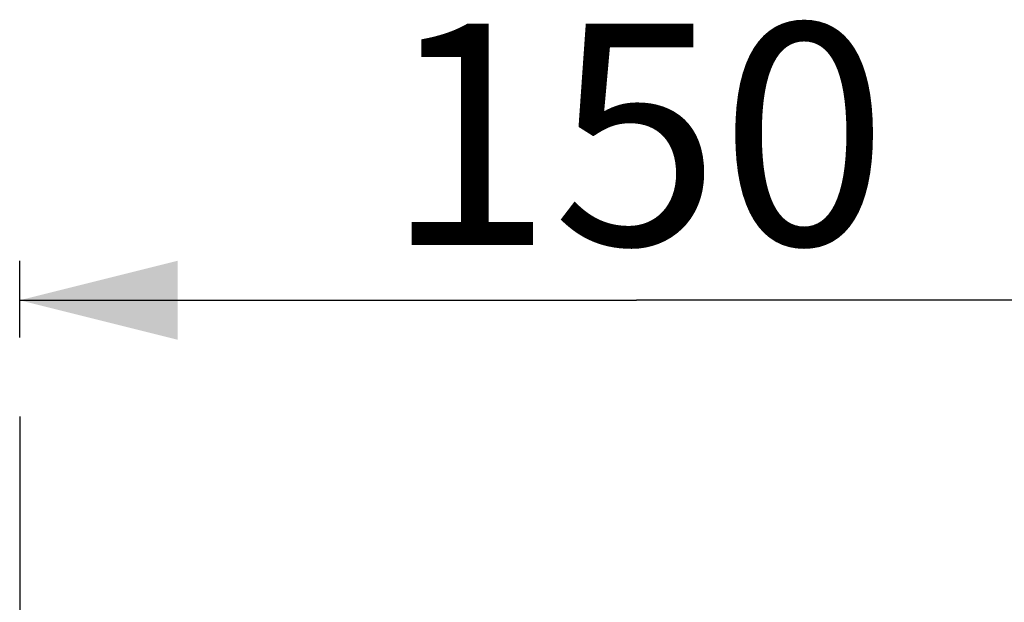
# Model space of a CAD drawing. Units: millimetres. Extents: x 0 to 210, y 0 to 297.
# Drawn here: x 34 to 49, y 83 to 92 of the extents above; entities that cross this region are included whole.
import ezdxf

# ---------------------------------------------------------------- set-up
doc = ezdxf.new("R2010")
doc.units = ezdxf.units.MM
doc.header["$LTSCALE"] = 19.36
doc.linetypes.add('CENTER', pattern=[0.6, 0.375, -0.075, 0.075, -0.075])
doc.layers.get('0').update_dxf_attribs({"linetype": 'CONTINUOUS'})
doc.layers.add('02___PRT_ALL_AXES', color=7, linetype='CONTINUOUS')
doc.styles.get("Standard").update_dxf_attribs({"font": '07fs.ttf'})
doc.dimstyles.new('DIMSTYLE_2', dxfattribs={"dimtxt": 3.5, "dimasz": 2.5, "dimexe": 0.625, "dimexo": 1.25, "dimgap": 0.875, "dimtad": 1, "dimlfac": 7.692308, "dimdsep": 46, "dimtxsty": 'Standard', "dimblk": '_FILLED', "dimblk1": '_FILLED', "dimblk2": '_FILLED', "dimcen": 0.09, "dimazin": 2, "dimtp": 0.01, "dimtm": 0.01, "dimtfac": 1, "dimtofl": 0, "dimtmove": 0, "dimatfit": 3, "dimldrblk": '_FILLED', "dimfxl": 0, "dimtolj": 1, "dimarcsym": 0})

# ---------------------------------------------------------------- blocks, each defined once
blk = doc.blocks.new('_FILLED')
at = {"color": 0, "linetype": 'ByBlock'}
blk.add_solid([(0, 0), (-1, 0.25), (-1, -0.25)], dxfattribs=at)
blk = doc.blocks.new('*D2')
at = {"color": 2, "linetype": 'Continuous', "transparency": 16777216}
for p, q in [((33.794, 87.296), (33.794, 88.509)), ((53.294, 86.517), (53.294, 88.509)), ((33.794, 87.884), (43.544, 87.884)), ((53.294, 87.884), (43.544, 87.884))]:
    blk.add_line(p, q, dxfattribs=at)
at = {"color": 2, "linetype": 'Continuous', "transparency": 16777216, "xscale": 2.5, "yscale": 2.5, "zscale": 2.5, "rotation": 180}
blk.add_blockref('_FILLED', (33.794, 87.884), dxfattribs=at)
at = {"color": 2, "linetype": 'Continuous', "transparency": 16777216, "xscale": 2.5, "yscale": 2.5, "zscale": 2.5}
blk.add_blockref('_FILLED', (53.294, 87.884), dxfattribs=at)
at = {"color": 2, "linetype": 'Continuous', "transparency": 16777216, "insert": (43.544, 92.259), "char_height": 3.5, "width": 5.85055, "attachment_point": 2, "line_spacing_factor": 0.9}
blk.add_mtext('150', dxfattribs=at)

msp = doc.modelspace()

# ---------------------------------------------------------------- linework, layer by layer
at = {"layer": '02___PRT_ALL_AXES', "color": 7, "linetype": 'CENTER'}
msp.add_line((33.794, 86.0456), (33.794, 69.7879), dxfattribs=at)

# ---------------------------------------------------------------- dimensions: what is measured, and where the dimension line sits
at = {"color": 2, "linetype": 'Continuous'}
dim = msp.add_linear_dim(base=(53.294, 87.8845), p1=(33.794, 89.7595), p2=(53.294, 85.2666), dimstyle='DIMSTYLE_2', dxfattribs=at)
dim.commit()
dim.dimension.update_dxf_attribs({"geometry": '*D2', "text_midpoint": (43.5304, 87.8845), "dimtype": 160})

doc.saveas('drawing.dxf')
